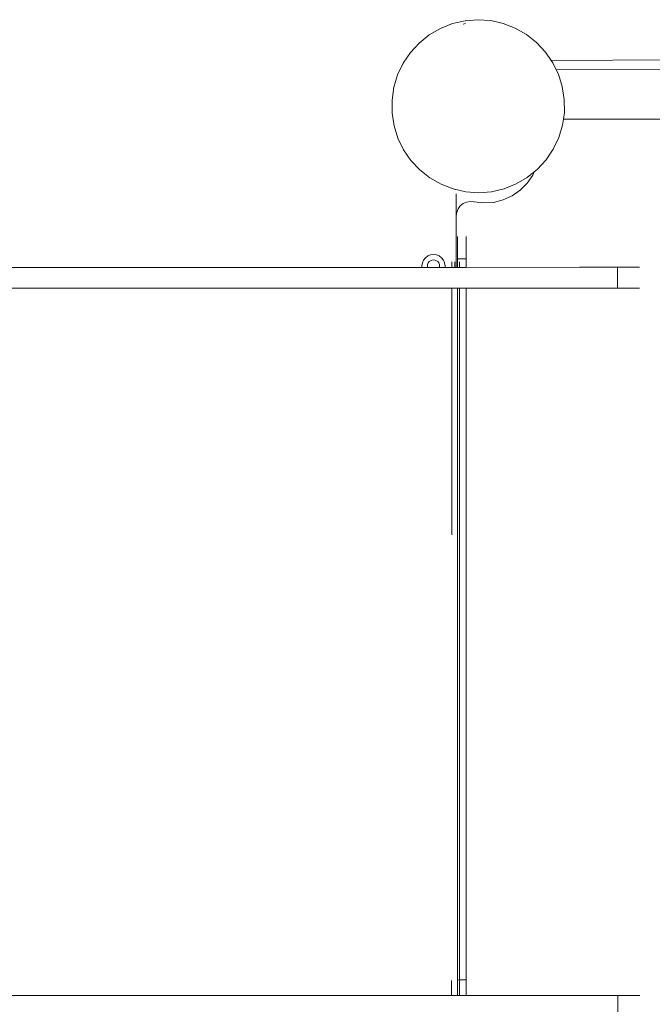
# Model space of a CAD drawing. Units: millimetres. Extents: x -11000 to 31000, y -15350 to 14350.
# Drawn here: x -1023 to -584, y 5067 to 5750 of the extents above; entities that cross this region are included whole.
import ezdxf

# ---------------------------------------------------------------- set-up
doc = ezdxf.new("R2010")
doc.units = ezdxf.units.MM
doc.header["$MEASUREMENT"] = 0
doc.layers.add('0_Nr_pióra__7', color=7, linetype='Continuous', lineweight=13)

msp = doc.modelspace()

# ---------------------------------------------------------------- linework, layer by layer
at = {"layer": '0_Nr_pióra__7', "color": 7, "linetype": 'Continuous', "lineweight": 13}
for p, q in [((-713.77, 5749.62), (-722.48, 5747.59)), ((-704.85, 5750.32), (-713.77, 5749.62)), ((-695.93, 5749.68), (-704.85, 5750.32)), ((-687.2, 5747.72), (-695.93, 5749.68)), ((-738.56, 5739.76), (-730.81, 5744.28)), ((-730.81, 5744.28), (-722.48, 5747.59)), ((-715.03, 5747.25), (-713.47, 5747.61)), ((-678.86, 5744.47), (-687.2, 5747.72)), ((-671.09, 5740.02), (-678.86, 5744.47)), ((-738.56, 5739.76), (-745.54, 5734.14)), ((-664.07, 5734.45), (-671.09, 5740.02)), ((-751.62, 5727.54), (-745.54, 5734.14)), ((-657.95, 5727.9), (-664.07, 5734.45)), ((-751.62, 5727.54), (-756.64, 5720.11)), ((-657.95, 5727.9), (-653.91, 5722.02)), ((-40.25, 5724.6), (-653.91, 5722.02)), ((-760.49, 5712.01), (-756.64, 5720.11)), ((-653.91, 5722.02), (-652.88, 5720.51)), ((-652.88, 5720.51), (-650.45, 5715.52)), ((-650.45, 5715.52), (-57.29, 5718.02)), ((-650.45, 5715.52), (-648.95, 5712.45)), ((-763.1, 5703.43), (-760.49, 5712.01)), ((-648.95, 5712.45), (-646.27, 5703.89)), ((-763.1, 5703.43), (-764.39, 5694.56)), ((-646.27, 5703.89), (-644.9, 5695.02)), ((-644.85, 5686.06), (-644.9, 5695.02)), ((-764.39, 5694.56), (-764.36, 5685.59)), ((-764.36, 5685.59), (-762.98, 5676.73)), ((-645.55, 5681.26), (-646.14, 5677.19)), ((-644.85, 5686.06), (-645.55, 5681.26)), ((-75.78, 5681.43), (-645.55, 5681.26)), ((-762.98, 5676.73), (-760.3, 5668.17)), ((-646.14, 5677.19), (-648.73, 5668.61)), ((-760.3, 5668.17), (-756.37, 5660.11)), ((-648.73, 5668.61), (-652.57, 5660.52)), ((-751.29, 5652.72), (-756.37, 5660.11)), ((-657.57, 5653.1), (-652.57, 5660.52)), ((-751.29, 5652.72), (-745.16, 5646.17)), ((-657.57, 5653.1), (-663.61, 5646.5)), ((-745.16, 5646.17), (-738.13, 5640.61)), ((-738.13, 5640.61), (-730.34, 5636.16)), ((-670.58, 5640.89), (-678.3, 5636.38)), ((-666.71, 5642.54), (-670.62, 5636.89)), ((-665.68, 5644.84), (-670.58, 5640.89)), ((-665.68, 5644.84), (-666.71, 5642.54)), ((-663.61, 5646.5), (-665.68, 5644.84)), ((-665.49, 5645.26), (-665.68, 5644.84)), ((-730.34, 5636.16), (-721.98, 5632.92)), ((-686.61, 5633.08), (-678.3, 5636.38)), ((-670.62, 5636.89), (-675.48, 5632.02)), ((-721.98, 5632.92), (-713.23, 5630.97)), ((-719.84, 5629.61), (-719.84, 5614.24)), ((-713.23, 5630.97), (-704.28, 5630.33)), ((-704.28, 5630.33), (-695.34, 5631.04)), ((-686.61, 5633.08), (-695.34, 5631.04)), ((-681.13, 5628.11), (-687.4, 5625.29)), ((-675.48, 5632.02), (-681.13, 5628.11)), ((-717.06, 5621.15), (-718.57, 5619.11)), ((-715.09, 5622.75), (-717.06, 5621.15)), ((-712.78, 5623.8), (-715.09, 5622.75)), ((-710.29, 5624.23), (-712.78, 5623.8)), ((-707.76, 5624.02), (-710.29, 5624.23)), ((-700.93, 5623.21), (-707.76, 5624.02)), ((-694.07, 5623.63), (-700.93, 5623.21)), ((-687.4, 5625.29), (-694.07, 5623.63)), ((-719.84, 5614.24), (-719.51, 5616.75)), ((-719.84, 5614.24), (-719.82, 5578.57)), ((-718.57, 5619.11), (-719.51, 5616.75)), ((-718.95, 5584.49), (-718.94, 5599.87)), ((-712.95, 5584.49), (-712.94, 5599.87)), ((-739.62, 5586.47), (-741.28, 5585.19)), ((-737.69, 5587.27), (-739.62, 5586.47)), ((-735.62, 5587.54), (-737.69, 5587.27)), ((-733.55, 5587.27), (-735.62, 5587.54)), ((-731.62, 5586.47), (-733.55, 5587.27)), ((-729.97, 5585.2), (-731.62, 5586.47)), ((-743.35, 5581.61), (-743.62, 5579.54)), ((-743.62, 5579.54), (-743.49, 5578.56)), ((-742.55, 5583.54), (-743.35, 5581.61)), ((-741.28, 5585.19), (-742.55, 5583.54)), ((-739.82, 5579.54), (-739.68, 5580.62)), ((-739.69, 5578.57), (-739.82, 5579.54)), ((-739.68, 5580.62), (-739.26, 5581.64)), ((-739.26, 5581.64), (-738.59, 5582.51)), ((-738.59, 5582.51), (-737.72, 5583.18)), ((-737.72, 5583.18), (-736.71, 5583.59)), ((-736.71, 5583.59), (-735.62, 5583.74)), ((-735.62, 5583.74), (-734.53, 5583.6)), ((-734.53, 5583.6), (-733.52, 5583.18)), ((-733.52, 5583.18), (-732.65, 5582.51)), ((-732.65, 5582.51), (-731.98, 5581.64)), ((-731.98, 5581.64), (-731.56, 5580.63)), ((-731.56, 5580.63), (-731.42, 5579.54)), ((-731.42, 5579.54), (-731.55, 5578.57)), ((-729.97, 5585.2), (-728.69, 5583.54)), ((-728.69, 5583.54), (-727.89, 5581.61)), ((-727.62, 5579.54), (-727.89, 5581.61)), ((-727.75, 5578.57), (-727.62, 5579.54)), ((-722.95, 5582.39), (-722.95, 5578.57)), ((-720.79, 5582.39), (-720.79, 5578.57)), ((-718.95, 5584.49), (-718.95, 5578.57)), ((-712.95, 5584.49), (-718.95, 5584.49)), ((-717.57, 5582.39), (-717.57, 5578.57)), ((-712.95, 5578.57), (-712.95, 5584.49)), ((-1011.67, 5578.52), (-1086.03, 5578.51)), ((-1011.53, 5578.52), (-1011.67, 5578.52)), ((-1011.53, 5578.52), (-981.32, 5578.52)), ((-981.2, 5578.53), (-981.32, 5578.52)), ((-981.2, 5578.53), (-981.12, 5578.52)), ((-981.12, 5578.52), (-971.9, 5578.53)), ((-971.9, 5578.53), (-971.84, 5578.53)), ((-971.84, 5578.53), (-971.01, 5578.53)), ((-970.81, 5578.53), (-971.01, 5578.53)), ((-970.81, 5578.53), (-969.92, 5578.53)), ((-969.76, 5578.53), (-969.92, 5578.53)), ((-969.43, 5578.53), (-969.76, 5578.53)), ((-969.29, 5578.53), (-969.43, 5578.53)), ((-969.29, 5578.53), (-968.12, 5578.53)), ((-967.89, 5578.53), (-968.12, 5578.53)), ((-967.55, 5578.53), (-967.89, 5578.53)), ((-967.55, 5578.53), (-966.73, 5578.53)), ((-966.5, 5578.53), (-966.73, 5578.53)), ((-964.05, 5578.53), (-966.5, 5578.53)), ((-964.05, 5578.53), (-963.92, 5578.53)), ((-963.92, 5578.53), (-963.82, 5578.53)), ((-963.82, 5578.53), (-963.72, 5578.53)), ((-963.72, 5578.53), (-963.17, 5578.53)), ((-962.92, 5578.53), (-963.17, 5578.53)), ((-962.92, 5578.53), (-956.94, 5578.53)), ((-956.89, 5578.53), (-956.94, 5578.53)), ((-956.7, 5578.53), (-956.89, 5578.53)), ((-956.57, 5578.53), (-956.7, 5578.53)), ((-956.5, 5578.53), (-956.57, 5578.53)), ((-956.5, 5578.53), (-955.36, 5578.53)), ((-955.3, 5578.53), (-955.36, 5578.53)), ((-955.26, 5578.53), (-955.3, 5578.53)), ((-955.26, 5578.53), (-949.87, 5578.53)), ((-949.81, 5578.53), (-949.87, 5578.53)), ((-949.69, 5578.53), (-949.81, 5578.53)), ((-949.69, 5578.53), (-873.05, 5578.54)), ((-878.11, 5578.54), (-878.28, 5578.54)), ((-878.28, 5578.54), (-878.01, 5578.54)), ((-878, 5578.54), (-878.11, 5578.54)), ((-873.45, 5578.54), (-874.04, 5578.54)), ((-871.94, 5578.54), (-873.45, 5578.54)), ((-873.05, 5578.54), (-873.02, 5578.54)), ((-873.02, 5578.54), (-861.9, 5578.55)), ((-861.9, 5578.55), (-861.71, 5578.54)), ((-861.71, 5578.54), (-861.06, 5578.55)), ((-861.06, 5578.55), (-860.93, 5578.54)), ((-856.92, 5578.55), (-860.93, 5578.54)), ((-856.92, 5578.55), (-859.18, 5578.55)), ((-856.83, 5578.55), (-856.92, 5578.55)), ((-850.35, 5578.55), (-856.83, 5578.55)), ((-850.28, 5578.55), (-850.35, 5578.55)), ((-850.06, 5578.55), (-850.28, 5578.55)), ((-850.06, 5578.55), (-850.02, 5578.55)), ((-850.02, 5578.55), (-849.97, 5578.55)), ((-838.55, 5578.55), (-849.97, 5578.55)), ((-838.48, 5578.55), (-838.55, 5578.55)), ((-838.48, 5578.55), (-838.37, 5578.55)), ((-838.37, 5578.55), (-838.32, 5578.55)), ((-838.32, 5578.55), (-838.29, 5578.55)), ((-838.29, 5578.55), (-838.22, 5578.55)), ((-838.22, 5578.55), (-838.13, 5578.55)), ((-837.76, 5578.55), (-838.13, 5578.55)), ((-837.76, 5578.55), (-837.72, 5578.55)), ((-833.15, 5578.55), (-837.72, 5578.55)), ((-833.15, 5578.55), (-832.95, 5578.55)), ((-832.95, 5578.55), (-832.8, 5578.55)), ((-832.6, 5578.55), (-832.8, 5578.55)), ((-832.53, 5578.55), (-832.6, 5578.55)), ((-832.53, 5578.55), (-832.18, 5578.55)), ((-832.08, 5578.55), (-832.18, 5578.55)), ((-832.05, 5578.55), (-832.08, 5578.55)), ((-832.01, 5578.55), (-832.08, 5578.55)), ((-832.01, 5578.55), (-832.05, 5578.55)), ((-830.34, 5578.55), (-832.01, 5578.55)), ((-830.3, 5578.55), (-830.34, 5578.55)), ((-822.13, 5578.55), (-830.3, 5578.55)), ((-822.04, 5578.55), (-822.13, 5578.55)), ((-822, 5578.55), (-822.04, 5578.55)), ((-821.95, 5578.55), (-822, 5578.55)), ((-821.87, 5578.55), (-821.95, 5578.55)), ((-821.84, 5578.55), (-821.87, 5578.55)), ((-821.8, 5578.55), (-821.84, 5578.55)), ((-821.65, 5578.55), (-821.8, 5578.55)), ((-821.59, 5578.55), (-821.65, 5578.55)), ((-821.43, 5578.55), (-821.59, 5578.55)), ((-818.81, 5578.55), (-821.43, 5578.55)), ((-818.78, 5578.55), (-818.81, 5578.55)), ((-818.73, 5578.55), (-818.78, 5578.55)), ((-818.73, 5578.55), (-817.38, 5578.55)), ((-817.38, 5578.55), (-817.32, 5578.55)), ((-816.9, 5578.55), (-817.32, 5578.55)), ((-816.9, 5578.55), (-816.88, 5578.55)), ((-816.88, 5578.55), (-816.85, 5578.55)), ((-816.88, 5578.55), (-816.8, 5578.55)), ((-816.85, 5578.55), (-816.8, 5578.55)), ((-816.8, 5578.55), (-816.75, 5578.55)), ((-816.75, 5578.55), (-816.73, 5578.55)), ((-816.73, 5578.55), (-816.67, 5578.55)), ((-816.67, 5578.55), (-816.53, 5578.55)), ((-816.5, 5578.55), (-816.53, 5578.55)), ((-816.45, 5578.55), (-816.5, 5578.55)), ((-816.37, 5578.55), (-816.45, 5578.55)), ((-816.32, 5578.55), (-816.37, 5578.55)), ((-816.32, 5578.55), (-816.03, 5578.55)), ((-815.98, 5578.55), (-816.03, 5578.55)), ((-815.93, 5578.55), (-815.98, 5578.55)), ((-815.87, 5578.55), (-815.93, 5578.55)), ((-815.87, 5578.55), (-815.8, 5578.55)), ((-815.74, 5578.55), (-815.8, 5578.55)), ((-815.71, 5578.55), (-815.74, 5578.55)), ((-815.62, 5578.55), (-815.71, 5578.55)), ((-815.53, 5578.55), (-815.62, 5578.55)), ((-815.46, 5578.55), (-815.53, 5578.55)), ((-815.17, 5578.55), (-815.46, 5578.55)), ((-815.12, 5578.55), (-815.17, 5578.55)), ((-815.12, 5578.55), (-812.03, 5578.55)), ((-811.99, 5578.55), (-812.03, 5578.55)), ((-811.76, 5578.55), (-811.99, 5578.55)), ((-811.72, 5578.55), (-811.76, 5578.55)), ((-811.68, 5578.55), (-811.72, 5578.55)), ((-811.62, 5578.55), (-811.68, 5578.55)), ((-811.43, 5578.55), (-811.62, 5578.55)), ((-811.38, 5578.55), (-811.43, 5578.55)), ((-811.35, 5578.55), (-811.38, 5578.55)), ((-811.23, 5578.55), (-811.35, 5578.55)), ((-811.16, 5578.55), (-811.23, 5578.55)), ((-811.11, 5578.55), (-811.16, 5578.55)), ((-811.11, 5578.55), (-811.05, 5578.55)), ((-809.85, 5578.55), (-811.05, 5578.55)), ((-809.85, 5578.55), (-809.78, 5578.55)), ((-809.78, 5578.55), (-809.69, 5578.55)), ((-809.69, 5578.55), (-809.5, 5578.55)), ((-809.5, 5578.55), (-809.23, 5578.55)), ((-809.23, 5578.55), (-809.12, 5578.55)), ((-809.12, 5578.55), (-808.83, 5578.55)), ((-808.83, 5578.55), (-808.78, 5578.55)), ((-808.56, 5578.55), (-808.78, 5578.55)), ((-808.56, 5578.55), (-808.51, 5578.55)), ((-808.51, 5578.55), (-808.38, 5578.55)), ((-808.38, 5578.55), (-808.34, 5578.55)), ((-808.34, 5578.55), (-808.24, 5578.55)), ((-808.24, 5578.55), (-808.14, 5578.55)), ((-808.14, 5578.55), (-808.08, 5578.55)), ((-808.08, 5578.55), (-808.06, 5578.55)), ((-808.06, 5578.55), (-808.02, 5578.55)), ((-808.02, 5578.55), (-807.88, 5578.55)), ((-807.88, 5578.55), (-806.85, 5578.55)), ((-806.85, 5578.55), (-806.79, 5578.55)), ((-806.79, 5578.55), (-806.17, 5578.55)), ((-806.12, 5578.55), (-806.17, 5578.55)), ((-806.12, 5578.55), (-804.99, 5578.55)), ((-804.83, 5578.55), (-804.99, 5578.55)), ((-804.83, 5578.55), (-804.72, 5578.55)), ((-802.57, 5578.55), (-804.72, 5578.55)), ((-802.57, 5578.55), (-802.3, 5578.55)), ((-802.14, 5578.55), (-802.3, 5578.55)), ((-802.09, 5578.55), (-802.14, 5578.55)), ((-802.02, 5578.55), (-802.09, 5578.55)), ((-801.91, 5578.55), (-802.02, 5578.55)), ((-801.76, 5578.55), (-801.91, 5578.55)), ((-801.69, 5578.55), (-801.76, 5578.55)), ((-801.46, 5578.55), (-801.69, 5578.55)), ((-801.4, 5578.55), (-801.46, 5578.55)), ((-801.34, 5578.55), (-801.4, 5578.55)), ((-801.21, 5578.55), (-801.34, 5578.55)), ((-801.16, 5578.55), (-801.21, 5578.55)), ((-801.12, 5578.55), (-801.16, 5578.55)), ((-800.82, 5578.55), (-801.12, 5578.55)), ((-800.78, 5578.55), (-800.82, 5578.55)), ((-800.61, 5578.55), (-800.78, 5578.55)), ((-800.61, 5578.55), (-800.58, 5578.55)), ((-800.58, 5578.55), (-800.38, 5578.55)), ((-800.38, 5578.55), (-800.35, 5578.55)), ((-800.35, 5578.55), (-800.17, 5578.55)), ((-800.17, 5578.55), (-800.11, 5578.55)), ((-800.11, 5578.55), (-799.91, 5578.55)), ((-799.91, 5578.55), (-799.81, 5578.56)), ((-799.75, 5578.55), (-799.81, 5578.56)), ((-799.72, 5578.55), (-799.75, 5578.55)), ((-799.69, 5578.56), (-799.72, 5578.55)), ((-799.69, 5578.56), (-799.37, 5578.56)), ((-799.34, 5578.55), (-799.37, 5578.56)), ((-799.34, 5578.55), (-799.22, 5578.55)), ((-799.1, 5578.56), (-799.22, 5578.55)), ((-798.97, 5578.56), (-799.1, 5578.56)), ((-798.82, 5578.56), (-798.97, 5578.56)), ((-798.73, 5578.56), (-798.82, 5578.56)), ((-798.48, 5578.56), (-798.73, 5578.56)), ((-798.45, 5578.56), (-798.48, 5578.56)), ((-797.08, 5578.56), (-798.45, 5578.56)), ((-797.08, 5578.56), (-796.99, 5578.56)), ((-796.99, 5578.56), (-796.88, 5578.56)), ((-794.76, 5578.56), (-796.88, 5578.56)), ((-794.76, 5578.56), (-794.72, 5578.56)), ((-794.6, 5578.56), (-794.72, 5578.56)), ((-794.6, 5578.56), (-793.09, 5578.56)), ((-793.05, 5578.56), (-793.09, 5578.56)), ((-793.05, 5578.56), (-792.76, 5578.56)), ((-792.71, 5578.56), (-792.76, 5578.56)), ((-792.66, 5578.56), (-792.71, 5578.56)), ((-792.53, 5578.56), (-792.66, 5578.56)), ((-792.43, 5578.56), (-792.53, 5578.56)), ((-792.37, 5578.56), (-792.43, 5578.56)), ((-792.26, 5578.56), (-792.37, 5578.56)), ((-792.2, 5578.56), (-792.26, 5578.56)), ((-792.12, 5578.56), (-792.2, 5578.56)), ((-791.99, 5578.56), (-792.12, 5578.56)), ((-791.92, 5578.56), (-791.99, 5578.56)), ((-791.89, 5578.56), (-791.92, 5578.56)), ((-791.6, 5578.56), (-791.89, 5578.56)), ((-791.47, 5578.56), (-791.6, 5578.56)), ((-791.32, 5578.56), (-791.47, 5578.56)), ((-791.32, 5578.56), (-791.24, 5578.56)), ((-791.24, 5578.56), (-791.21, 5578.56)), ((-787.2, 5578.56), (-791.21, 5578.56)), ((-787.16, 5578.56), (-787.2, 5578.56)), ((-787.06, 5578.56), (-787.16, 5578.56)), ((-787.04, 5578.56), (-787.06, 5578.56)), ((-786.93, 5578.56), (-787.04, 5578.56)), ((-786.89, 5578.56), (-786.93, 5578.56)), ((-786.53, 5578.56), (-786.89, 5578.56)), ((-786.5, 5578.56), (-786.53, 5578.56)), ((-786.45, 5578.56), (-786.5, 5578.56)), ((-786.06, 5578.56), (-786.45, 5578.56)), ((-785.9, 5578.56), (-786.06, 5578.56)), ((-785.83, 5578.56), (-785.9, 5578.56)), ((-785.74, 5578.56), (-785.83, 5578.56)), ((-785.53, 5578.56), (-785.74, 5578.56)), ((-785.46, 5578.56), (-785.53, 5578.56)), ((-785.43, 5578.56), (-785.46, 5578.56)), ((-785.38, 5578.56), (-785.43, 5578.56)), ((-784.61, 5578.56), (-785.38, 5578.56)), ((-784.58, 5578.56), (-784.61, 5578.56)), ((-784.58, 5578.56), (-781.24, 5578.56)), ((-781.03, 5578.56), (-781.24, 5578.56)), ((-781.03, 5578.56), (-780.91, 5578.56)), ((-780.86, 5578.56), (-780.91, 5578.56)), ((-780.83, 5578.56), (-780.86, 5578.56)), ((-780.57, 5578.56), (-780.83, 5578.56)), ((-780.49, 5578.56), (-780.57, 5578.56)), ((-780.38, 5578.56), (-780.49, 5578.56)), ((-780.22, 5578.56), (-780.38, 5578.56)), ((-780.17, 5578.56), (-780.22, 5578.56)), ((-779.9, 5578.56), (-780.17, 5578.56)), ((-779.86, 5578.56), (-779.9, 5578.56)), ((-779.81, 5578.56), (-779.86, 5578.56)), ((-779.81, 5578.56), (-775.2, 5578.56)), ((-775.12, 5578.56), (-775.2, 5578.56)), ((-775.04, 5578.56), (-775.12, 5578.56)), ((-774.99, 5578.56), (-775.04, 5578.56)), ((-774.96, 5578.56), (-774.99, 5578.56)), ((-774.88, 5578.56), (-774.96, 5578.56)), ((-774.85, 5578.56), (-774.88, 5578.56)), ((-774.79, 5578.56), (-774.85, 5578.56)), ((-774.72, 5578.56), (-774.79, 5578.56)), ((-774.67, 5578.56), (-774.72, 5578.56)), ((-774.61, 5578.56), (-774.67, 5578.56)), ((-774.53, 5578.56), (-774.61, 5578.56)), ((-743.49, 5578.56), (-774.53, 5578.56)), ((-743.49, 5578.56), (-739.69, 5578.57)), ((-731.55, 5578.57), (-739.69, 5578.57)), ((-731.5, 5578.57), (-731.55, 5578.57)), ((-731.5, 5578.57), (-729.66, 5578.57)), ((-729.66, 5578.57), (-729.58, 5578.57)), ((-729.58, 5578.57), (-727.75, 5578.57)), ((-727.75, 5578.57), (-722.95, 5578.57)), ((-720.79, 5578.57), (-722.95, 5578.57)), ((-720.79, 5578.57), (-719.82, 5578.57)), ((-718.95, 5578.57), (-719.82, 5578.57)), ((-718.95, 5578.57), (-717.57, 5578.57)), ((-712.95, 5578.57), (-717.57, 5578.57)), ((-634.37, 5578.58), (-712.95, 5578.57)), ((-634.37, 5578.58), (-634.29, 5578.58)), ((-634.29, 5578.58), (-634.22, 5578.58)), ((-634.22, 5578.58), (-634.17, 5578.58)), ((-634.17, 5578.58), (-633.01, 5578.58)), ((-633.01, 5578.58), (-632.98, 5578.58)), ((-632.98, 5578.58), (-632.91, 5578.58)), ((-632.91, 5578.58), (-631.22, 5578.58)), ((-631.22, 5578.58), (-631.06, 5578.58)), ((-631.06, 5578.58), (-630.58, 5578.58)), ((-630.58, 5578.58), (-630.46, 5578.58)), ((-630.46, 5578.58), (-630.42, 5578.58)), ((-629.52, 5578.58), (-630.42, 5578.58)), ((-629.52, 5578.58), (-629.46, 5578.58)), ((-629.46, 5578.58), (-625.93, 5578.58)), ((-625.93, 5578.58), (-625.89, 5578.58)), ((-620.8, 5578.59), (-625.89, 5578.58)), ((-620.8, 5578.59), (-620.68, 5578.59)), ((-620.68, 5578.59), (-620.46, 5578.59)), ((-620.46, 5578.59), (-620.4, 5578.59)), ((-618.82, 5578.59), (-620.4, 5578.59)), ((-618.82, 5578.59), (-618.75, 5578.59)), ((-618.75, 5578.59), (-618.69, 5578.59)), ((-618.69, 5578.59), (-618.63, 5578.59)), ((-607.95, 5578.59), (-618.63, 5578.59)), ((-607.95, 5564.2), (-607.95, 5578.59)), ((-607.95, 5578.59), (-592.65, 5578.59)), ((-958.06, 5564.14), (-1093.96, 5564.12)), ((-958.06, 5564.14), (-958, 5564.14)), ((-958, 5564.14), (-952.41, 5564.14)), ((-952.41, 5564.14), (-952.37, 5564.14)), ((-941.77, 5564.15), (-952.37, 5564.14)), ((-941.77, 5564.15), (-941.68, 5564.15)), ((-941.68, 5564.15), (-931.08, 5564.15)), ((-931.08, 5564.15), (-931.01, 5564.15)), ((-929.61, 5564.15), (-931.01, 5564.15)), ((-929.49, 5564.15), (-929.61, 5564.15)), ((-928.51, 5564.15), (-929.49, 5564.15)), ((-928.51, 5564.15), (-928.43, 5564.15)), ((-928.43, 5564.15), (-928.34, 5564.15)), ((-928.34, 5564.15), (-928.27, 5564.15)), ((-928.27, 5564.15), (-928.1, 5564.15)), ((-928.1, 5564.15), (-928, 5564.15)), ((-928, 5564.15), (-927.85, 5564.15)), ((-927.85, 5564.15), (-927.8, 5564.15)), ((-927.8, 5564.15), (-927.09, 5564.15)), ((-927.09, 5564.15), (-927.05, 5564.15)), ((-926.52, 5564.15), (-927.05, 5564.15)), ((-924.17, 5564.15), (-926.52, 5564.15)), ((-924.14, 5564.15), (-924.17, 5564.15)), ((-923.97, 5564.15), (-924.14, 5564.15)), ((-923.91, 5564.15), (-923.97, 5564.15)), ((-923.83, 5564.15), (-923.91, 5564.15)), ((-923.4, 5564.15), (-923.83, 5564.15)), ((-923.36, 5564.15), (-923.4, 5564.15)), ((-923.36, 5564.15), (-922.98, 5564.15)), ((-922.98, 5564.15), (-922.94, 5564.15)), ((-922.94, 5564.15), (-922.8, 5564.15)), ((-922.8, 5564.15), (-922.73, 5564.15)), ((-922.73, 5564.15), (-922.64, 5564.15)), ((-922.64, 5564.15), (-922.46, 5564.15)), ((-922.46, 5564.15), (-922.4, 5564.15)), ((-922.28, 5564.15), (-922.4, 5564.15)), ((-922.23, 5564.15), (-922.28, 5564.15)), ((-922.07, 5564.15), (-922.23, 5564.15)), ((-922.01, 5564.15), (-922.07, 5564.15)), ((-921.16, 5564.15), (-922.01, 5564.15)), ((-921.16, 5564.15), (-921.05, 5564.15)), ((-920.87, 5564.15), (-921.05, 5564.15)), ((-917.61, 5564.15), (-920.87, 5564.15)), ((-917.61, 5564.15), (-917.4, 5564.15)), ((-917.4, 5564.15), (-917.33, 5564.15)), ((-917.33, 5564.15), (-917.07, 5564.15)), ((-917.07, 5564.15), (-917.01, 5564.15)), ((-917.01, 5564.15), (-916.97, 5564.15)), ((-916.97, 5564.15), (-916.87, 5564.15)), ((-916.87, 5564.15), (-916.82, 5564.15)), ((-916.82, 5564.15), (-916.76, 5564.15)), ((-916.76, 5564.15), (-916.7, 5564.15)), ((-916.7, 5564.15), (-915.88, 5564.15)), ((-915.88, 5564.15), (-915.82, 5564.15)), ((-915.82, 5564.15), (-915.76, 5564.15)), ((-915.76, 5564.15), (-899.87, 5564.15)), ((-899.77, 5564.15), (-899.87, 5564.15)), ((-876.24, 5564.16), (-899.77, 5564.15)), ((-876.13, 5564.16), (-876.24, 5564.16)), ((-876.1, 5564.16), (-876.13, 5564.16)), ((-876.06, 5564.16), (-876.1, 5564.16)), ((-876.06, 5564.16), (-871.19, 5564.16)), ((-871.19, 5564.16), (-871.14, 5564.16)), ((-871.14, 5564.16), (-870.98, 5564.16)), ((-870.98, 5564.16), (-870.94, 5564.16)), ((-870.94, 5564.16), (-870.89, 5564.16)), ((-870.82, 5564.16), (-870.89, 5564.16)), ((-870.82, 5564.16), (-866.15, 5564.16)), ((-866.15, 5564.16), (-866.11, 5564.16)), ((-866.11, 5564.16), (-865.88, 5564.16)), ((-865.88, 5564.16), (-865.77, 5564.16)), ((-865.75, 5564.16), (-865.77, 5564.16)), ((-864.93, 5564.16), (-865.75, 5564.16)), ((-864.74, 5564.16), (-864.93, 5564.16)), ((-864.68, 5564.16), (-864.74, 5564.16)), ((-864.68, 5564.16), (-860.93, 5564.16)), ((-860.93, 5564.16), (-860.77, 5564.16)), ((-853.02, 5564.16), (-860.77, 5564.16)), ((-852.98, 5564.16), (-853.02, 5564.16)), ((-851.5, 5564.16), (-852.98, 5564.16)), ((-851.41, 5564.16), (-851.5, 5564.16)), ((-846.36, 5564.16), (-851.41, 5564.16)), ((-846.21, 5564.16), (-846.36, 5564.16)), ((-846.21, 5564.16), (-845.3, 5564.16)), ((-845.3, 5564.16), (-845.21, 5564.16)), ((-845.21, 5564.16), (-844.45, 5564.16)), ((-844.3, 5564.16), (-844.45, 5564.16)), ((-844.3, 5564.16), (-840.37, 5564.16)), ((-840.23, 5564.16), (-840.37, 5564.16)), ((-840.07, 5564.16), (-840.23, 5564.16)), ((-840.02, 5564.16), (-840.07, 5564.16)), ((-840.02, 5564.16), (-782.26, 5564.17)), ((-782.21, 5564.17), (-782.26, 5564.17)), ((-782.21, 5564.17), (-775.68, 5564.17)), ((-775.57, 5564.17), (-775.68, 5564.17)), ((-722.96, 5564.18), (-775.57, 5564.17)), ((-722.98, 5393.09), (-722.96, 5564.18)), ((-722.96, 5564.18), (-718.95, 5564.18)), ((-718.95, 5564.18), (-719.03, 5084.49)), ((-718.95, 5564.18), (-717.56, 5564.18)), ((-717.56, 5564.18), (-717.63, 5084.49)), ((-717.56, 5564.18), (-712.95, 5564.19)), ((-712.95, 5564.19), (-713.03, 5084.49)), ((-712.95, 5564.19), (-712.8, 5564.19)), ((-712.71, 5564.19), (-712.8, 5564.19)), ((-712.71, 5564.19), (-706.94, 5564.19)), ((-706.94, 5564.19), (-706.91, 5564.19)), ((-702.58, 5564.19), (-706.91, 5564.19)), ((-702.54, 5564.19), (-702.58, 5564.19)), ((-674.8, 5564.19), (-702.54, 5564.19)), ((-674.77, 5564.19), (-674.8, 5564.19)), ((-674.77, 5564.19), (-658.77, 5564.19)), ((-658.77, 5564.19), (-658.48, 5564.19)), ((-658.48, 5564.19), (-657.01, 5564.19)), ((-657.01, 5564.19), (-656.75, 5564.19)), ((-651.5, 5564.2), (-656.75, 5564.19)), ((-651.5, 5564.2), (-651.3, 5564.2)), ((-651.3, 5564.2), (-625.92, 5564.2)), ((-625.89, 5564.2), (-625.92, 5564.2)), ((-618.93, 5564.2), (-625.89, 5564.2)), ((-618.87, 5564.2), (-618.93, 5564.2)), ((-618.81, 5564.2), (-618.87, 5564.2)), ((-618.75, 5564.2), (-618.81, 5564.2)), ((-618.63, 5564.2), (-618.75, 5564.2)), ((-614.13, 5564.2), (-618.63, 5564.2)), ((-614.13, 5564.2), (-614.1, 5564.2)), ((-607.95, 5564.2), (-614.1, 5564.2)), ((-607.95, 5564.2), (-592.65, 5564.21)), ((-723.04, 5073.57), (-723.03, 5083.91)), ((-718.2, 5084.49), (-719.03, 5084.49)), ((-719.03, 5073.57), (-719.03, 5084.49)), ((-717.64, 5073.57), (-717.63, 5084.49)), ((-713.03, 5084.49), (-717.63, 5084.49)), ((-713.03, 5073.57), (-713.03, 5084.49)), ((-1085.94, 5073.51), (-963.64, 5073.53)), ((-963.64, 5073.53), (-963.33, 5073.53)), ((-959.17, 5073.53), (-963.33, 5073.53)), ((-959.17, 5073.53), (-958.83, 5073.53)), ((-958.09, 5073.53), (-958.83, 5073.53)), ((-957.92, 5073.53), (-958.09, 5073.53)), ((-957.92, 5073.53), (-957.86, 5073.53)), ((-957.86, 5073.53), (-957.29, 5073.53)), ((-957.29, 5073.53), (-957.17, 5073.53)), ((-957.17, 5073.53), (-957.07, 5073.53)), ((-957.07, 5073.53), (-952.64, 5073.53)), ((-952.52, 5073.53), (-952.64, 5073.53)), ((-952.52, 5073.53), (-952.29, 5073.53)), ((-952.2, 5073.53), (-952.29, 5073.53)), ((-952.17, 5073.53), (-952.2, 5073.53)), ((-952.09, 5073.53), (-952.17, 5073.53)), ((-952.07, 5073.53), (-952.09, 5073.53)), ((-951.94, 5073.53), (-952.07, 5073.53)), ((-951.87, 5073.53), (-951.94, 5073.53)), ((-951.87, 5073.53), (-947.84, 5073.53)), ((-947.8, 5073.53), (-947.84, 5073.53)), ((-947.73, 5073.53), (-947.8, 5073.53)), ((-947.07, 5073.53), (-947.73, 5073.53)), ((-947.02, 5073.53), (-947.07, 5073.53)), ((-946.74, 5073.53), (-947.02, 5073.53)), ((-946.68, 5073.53), (-946.74, 5073.53)), ((-946.59, 5073.53), (-946.68, 5073.53)), ((-946.59, 5073.53), (-941.81, 5073.54)), ((-941.76, 5073.54), (-941.81, 5073.54)), ((-940.96, 5073.54), (-941.76, 5073.54)), ((-940.78, 5073.54), (-940.96, 5073.54)), ((-940.72, 5073.54), (-940.78, 5073.54)), ((-940.57, 5073.54), (-940.72, 5073.54)), ((-940.55, 5073.54), (-940.57, 5073.54)), ((-940.22, 5073.54), (-940.55, 5073.54)), ((-940.17, 5073.54), (-940.22, 5073.54)), ((-939.48, 5073.54), (-940.17, 5073.54)), ((-939.45, 5073.54), (-939.48, 5073.54)), ((-932.79, 5073.54), (-939.45, 5073.54)), ((-933.85, 5073.54), (-932.72, 5073.54)), ((-932.74, 5073.54), (-932.79, 5073.54)), ((-927.03, 5073.54), (-932.74, 5073.54)), ((-932.72, 5073.54), (-929.4, 5073.54)), ((-929.4, 5073.54), (-926.43, 5073.54)), ((-926.98, 5073.54), (-927.03, 5073.54)), ((-926.98, 5073.54), (-926.91, 5073.54)), ((-916.93, 5073.54), (-926.91, 5073.54)), ((-925.97, 5073.54), (-923.27, 5073.54)), ((-923.27, 5073.54), (-920.82, 5073.54)), ((-916.86, 5073.54), (-916.93, 5073.54)), ((-916.83, 5073.54), (-916.86, 5073.54)), ((-916.86, 5073.54), (-916.19, 5073.54)), ((-916.71, 5073.54), (-916.83, 5073.54)), ((-916.6, 5073.54), (-916.71, 5073.54)), ((-912.12, 5073.54), (-916.6, 5073.54)), ((-916.19, 5073.54), (-914.94, 5073.54)), ((-912.74, 5073.54), (-912.12, 5073.54)), ((-911.98, 5073.54), (-912.12, 5073.54)), ((-912.12, 5073.54), (-911.53, 5073.54)), ((-911.98, 5073.54), (-877.13, 5073.55)), ((-911.36, 5073.54), (-911.62, 5073.54)), ((-911.53, 5073.54), (-911.36, 5073.54)), ((-877.03, 5073.55), (-877.13, 5073.55)), ((-876.91, 5073.55), (-877.03, 5073.55)), ((-876.84, 5073.55), (-876.91, 5073.55)), ((-876.78, 5073.55), (-876.84, 5073.55)), ((-876.74, 5073.55), (-876.78, 5073.55)), ((-876.67, 5073.55), (-876.74, 5073.55)), ((-876.5, 5073.55), (-876.67, 5073.55)), ((-876.44, 5073.55), (-876.5, 5073.55)), ((-876.38, 5073.55), (-876.44, 5073.55)), ((-876.38, 5073.55), (-872.18, 5073.55)), ((-872.1, 5073.55), (-872.18, 5073.55)), ((-871.01, 5073.55), (-872.1, 5073.55)), ((-871.01, 5073.55), (-870.74, 5073.55)), ((-870.67, 5073.55), (-870.74, 5073.55)), ((-870.67, 5073.55), (-870.36, 5073.55)), ((-870.1, 5073.55), (-870.36, 5073.55)), ((-869.63, 5073.55), (-870.1, 5073.55)), ((-869.45, 5073.55), (-869.63, 5073.55)), ((-869.45, 5073.55), (-867.56, 5073.55)), ((-867.56, 5073.55), (-867.44, 5073.55)), ((-867.4, 5073.55), (-867.44, 5073.55)), ((-867.4, 5073.55), (-866.12, 5073.55)), ((-865.78, 5073.55), (-866.12, 5073.55)), ((-864.65, 5073.55), (-865.78, 5073.55)), ((-864.49, 5073.55), (-864.65, 5073.55)), ((-864.12, 5073.55), (-864.49, 5073.55)), ((-863.94, 5073.55), (-864.12, 5073.55)), ((-863.38, 5073.55), (-863.94, 5073.55)), ((-863.34, 5073.55), (-863.38, 5073.55)), ((-863.34, 5073.55), (-862.92, 5073.55)), ((-862.92, 5073.55), (-862.83, 5073.55)), ((-861.92, 5073.55), (-862.83, 5073.55)), ((-861.86, 5073.55), (-861.92, 5073.55)), ((-861.39, 5073.55), (-861.86, 5073.55)), ((-861.3, 5073.55), (-861.39, 5073.55)), ((-861.26, 5073.55), (-861.3, 5073.55)), ((-860.62, 5073.55), (-861.26, 5073.55)), ((-860.62, 5073.55), (-860.22, 5073.55)), ((-860.22, 5073.55), (-859.52, 5073.55)), ((-859.33, 5073.55), (-859.52, 5073.55)), ((-858.84, 5073.55), (-859.33, 5073.55)), ((-858.6, 5073.55), (-858.84, 5073.55)), ((-858.55, 5073.55), (-858.6, 5073.55)), ((-858.5, 5073.55), (-858.55, 5073.55)), ((-858.5, 5073.55), (-849.66, 5073.55)), ((-849.66, 5073.55), (-849.6, 5073.55)), ((-849.28, 5073.55), (-849.6, 5073.55)), ((-849.23, 5073.55), (-849.28, 5073.55)), ((-848.77, 5073.55), (-849.23, 5073.55)), ((-848.68, 5073.55), (-848.77, 5073.55)), ((-848.63, 5073.55), (-848.68, 5073.55)), ((-848.63, 5073.55), (-847.1, 5073.55)), ((-847.02, 5073.55), (-847.1, 5073.55)), ((-846.91, 5073.55), (-847.02, 5073.55)), ((-846.91, 5073.55), (-844.47, 5073.55)), ((-844.37, 5073.55), (-844.47, 5073.55)), ((-844.26, 5073.55), (-844.37, 5073.55)), ((-843.84, 5073.55), (-844.26, 5073.55)), ((-843.78, 5073.55), (-843.84, 5073.55)), ((-843.78, 5073.55), (-843.74, 5073.55)), ((-843.74, 5073.55), (-843.7, 5073.55)), ((-842.46, 5073.55), (-843.7, 5073.55)), ((-842.37, 5073.55), (-842.46, 5073.55)), ((-842.37, 5073.55), (-842.26, 5073.55)), ((-842.26, 5073.55), (-842.15, 5073.55)), ((-842.15, 5073.55), (-841.42, 5073.55)), ((-841.42, 5073.55), (-841.36, 5073.55)), ((-841.36, 5073.55), (-841.19, 5073.55)), ((-835.3, 5073.55), (-841.19, 5073.55)), ((-835.3, 5073.55), (-835.24, 5073.55)), ((-834.48, 5073.55), (-835.24, 5073.55)), ((-834.43, 5073.55), (-834.48, 5073.55)), ((-829.4, 5073.55), (-834.43, 5073.55)), ((-829.36, 5073.55), (-829.4, 5073.55)), ((-829.36, 5073.55), (-829.27, 5073.55)), ((-829.22, 5073.55), (-829.27, 5073.55)), ((-829.19, 5073.55), (-829.22, 5073.55)), ((-829.13, 5073.55), (-829.19, 5073.55)), ((-829.13, 5073.55), (-829.1, 5073.55)), ((-829.1, 5073.55), (-816.97, 5073.56)), ((-816.93, 5073.56), (-816.97, 5073.56)), ((-811.36, 5073.56), (-816.93, 5073.56)), ((-811.36, 5073.56), (-811.32, 5073.56)), ((-811.32, 5073.56), (-811.03, 5073.56)), ((-811.03, 5073.56), (-810.99, 5073.56)), ((-810.96, 5073.56), (-810.99, 5073.56)), ((-810.96, 5073.56), (-808.35, 5073.56)), ((-808.35, 5073.56), (-808.32, 5073.56)), ((-808.32, 5073.56), (-808.17, 5073.56)), ((-805.84, 5073.56), (-808.17, 5073.56)), ((-805.84, 5073.56), (-805.77, 5073.56)), ((-805.36, 5073.56), (-805.77, 5073.56)), ((-805.31, 5073.56), (-805.36, 5073.56)), ((-805.28, 5073.56), (-805.31, 5073.56)), ((-805.22, 5073.56), (-805.28, 5073.56)), ((-805.11, 5073.56), (-805.22, 5073.56)), ((-804.95, 5073.56), (-805.11, 5073.56)), ((-804.95, 5073.56), (-802.54, 5073.56)), ((-802.54, 5073.56), (-802.34, 5073.56)), ((-799.48, 5073.56), (-802.34, 5073.56)), ((-799.29, 5073.56), (-799.48, 5073.56)), ((-798.67, 5073.56), (-799.29, 5073.56)), ((-798.58, 5073.56), (-798.67, 5073.56)), ((-798.53, 5073.56), (-798.58, 5073.56)), ((-798.47, 5073.56), (-798.53, 5073.56)), ((-798.47, 5073.56), (-796.29, 5073.56)), ((-796.23, 5073.56), (-796.29, 5073.56)), ((-794.7, 5073.56), (-796.23, 5073.56)), ((-794.63, 5073.56), (-794.7, 5073.56)), ((-794.52, 5073.56), (-794.63, 5073.56)), ((-794.41, 5073.56), (-794.52, 5073.56)), ((-794.36, 5073.56), (-794.41, 5073.56)), ((-794.36, 5073.56), (-791.61, 5073.56)), ((-791.49, 5073.56), (-791.61, 5073.56)), ((-791.49, 5073.56), (-790.82, 5073.56)), ((-790.82, 5073.56), (-790.74, 5073.56)), ((-790.74, 5073.56), (-789.99, 5073.56)), ((-789.99, 5073.56), (-789.88, 5073.56)), ((-789.81, 5073.56), (-789.88, 5073.56)), ((-789.81, 5073.56), (-789.72, 5073.56)), ((-789.62, 5073.56), (-789.72, 5073.56)), ((-789.62, 5073.56), (-789.47, 5073.56)), ((-789.47, 5073.56), (-789.4, 5073.56)), ((-789.4, 5073.56), (-789.36, 5073.56)), ((-789.36, 5073.56), (-789.04, 5073.56)), ((-788.8, 5073.56), (-789.04, 5073.56)), ((-788.8, 5073.56), (-788.65, 5073.56)), ((-788.65, 5073.56), (-787.94, 5073.56)), ((-787.89, 5073.56), (-787.94, 5073.56)), ((-787.84, 5073.56), (-787.89, 5073.56)), ((-787.78, 5073.56), (-787.84, 5073.56)), ((-787.78, 5073.56), (-784.29, 5073.56)), ((-784.29, 5073.56), (-784.18, 5073.56)), ((-783.53, 5073.56), (-784.18, 5073.56)), ((-783.45, 5073.56), (-783.53, 5073.56)), ((-783.35, 5073.56), (-783.45, 5073.56)), ((-783.26, 5073.56), (-783.35, 5073.56)), ((-783.19, 5073.56), (-783.26, 5073.56)), ((-783.07, 5073.56), (-783.19, 5073.56)), ((-782.9, 5073.56), (-783.07, 5073.56)), ((-782.6, 5073.56), (-782.9, 5073.56)), ((-782.52, 5073.56), (-782.6, 5073.56)), ((-782.38, 5073.56), (-782.52, 5073.56)), ((-782.24, 5073.56), (-782.38, 5073.56)), ((-782.21, 5073.56), (-782.24, 5073.56)), ((-782.17, 5073.56), (-782.21, 5073.56)), ((-777.24, 5073.56), (-782.17, 5073.56)), ((-777.24, 5073.56), (-777.2, 5073.56)), ((-777.2, 5073.56), (-777.09, 5073.56)), ((-777.05, 5073.56), (-777.09, 5073.56)), ((-776.8, 5073.56), (-777.05, 5073.56)), ((-776.37, 5073.56), (-776.8, 5073.56)), ((-776.33, 5073.56), (-776.37, 5073.56)), ((-776.29, 5073.56), (-776.33, 5073.56)), ((-776.25, 5073.56), (-776.29, 5073.56)), ((-776.15, 5073.56), (-776.25, 5073.56)), ((-776.12, 5073.56), (-776.15, 5073.56)), ((-775.93, 5073.56), (-776.12, 5073.56)), ((-775.8, 5073.56), (-775.93, 5073.56)), ((-775.69, 5073.56), (-775.8, 5073.56)), ((-775.66, 5073.56), (-775.69, 5073.56)), ((-775.66, 5073.56), (-723.04, 5073.57)), ((-723.04, 5073.57), (-719.03, 5073.57)), ((-719.03, 5073.57), (-717.64, 5073.57)), ((-713.03, 5073.57), (-717.64, 5073.57)), ((-713.03, 5073.57), (-678.31, 5073.58)), ((-678.18, 5073.58), (-678.31, 5073.58)), ((-675.81, 5073.58), (-678.18, 5073.58)), ((-675.48, 5073.58), (-675.81, 5073.58)), ((-662.96, 5073.58), (-675.48, 5073.58)), ((-662.96, 5073.58), (-662.93, 5073.58)), ((-662.93, 5073.58), (-662.14, 5073.58)), ((-661.8, 5073.58), (-662.14, 5073.58)), ((-661.31, 5073.58), (-661.8, 5073.58)), ((-661.02, 5073.58), (-661.31, 5073.58)), ((-656.93, 5073.58), (-661.02, 5073.58)), ((-656.72, 5073.58), (-656.93, 5073.58)), ((-656.6, 5073.58), (-656.72, 5073.58)), ((-656.6, 5073.58), (-624.52, 5073.59)), ((-624.52, 5073.59), (-624.42, 5073.59)), ((-624.42, 5073.59), (-623.65, 5073.59)), ((-623.56, 5073.59), (-623.65, 5073.59)), ((-623.56, 5073.59), (-623.49, 5073.59)), ((-618.67, 5073.59), (-623.49, 5073.59)), ((-618.67, 5073.59), (-618.36, 5073.59)), ((-618.36, 5073.59), (-617.68, 5073.59)), ((-617.68, 5073.59), (-617.51, 5073.59)), ((-617.51, 5073.59), (-617.45, 5073.59)), ((-617.45, 5073.59), (-617.4, 5073.59)), ((-616.45, 5073.59), (-617.4, 5073.59)), ((-616.45, 5073.59), (-616.4, 5073.59)), ((-616.4, 5073.59), (-607.87, 5073.59)), ((-607.86, 5059.21), (-607.87, 5073.59)), ((-592.56, 5073.59), (-607.87, 5073.59))]:
    msp.add_line(p, q, dxfattribs=at)

doc.saveas('drawing.dxf')
